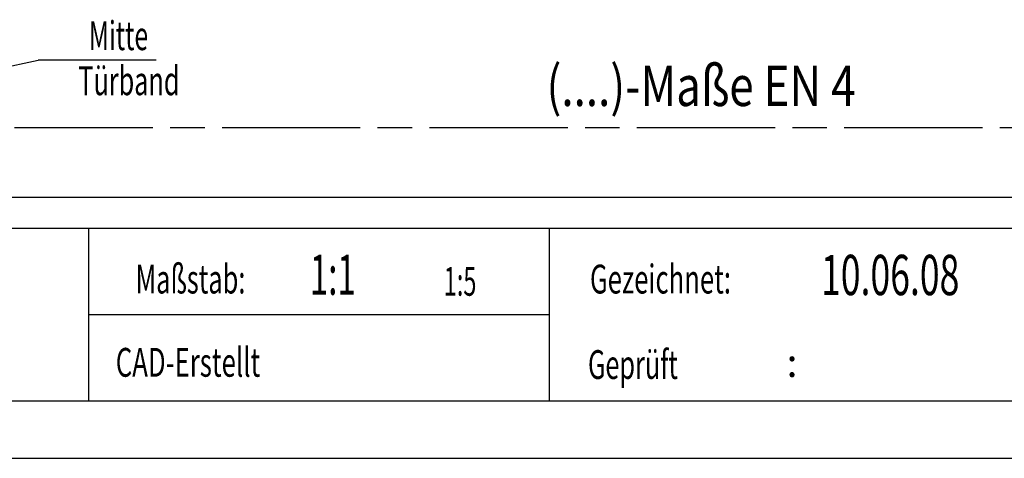
# Model space of a CAD drawing. Extents: x 0 to 210, y 0 to 297.
# Drawn here: x 54 to 139, y 0 to 38 of the extents above; entities that cross this region are included whole.
import ezdxf
from ezdxf.enums import TextEntityAlignment as Align

# ---------------------------------------------------------------- set-up
doc = ezdxf.new("R2010")
doc.units = 0
doc.header["$MEASUREMENT"] = 0
doc.linetypes.add('CENTERLINE', pattern=[30, 12, -1.5, 3, -1.5, 12])
doc.linetypes.add('HIDDENNEW0', pattern=[4.5, 1.5, -1.5, 1.5])
for name, color, linetype in [('103', 7, 'Continuous'), ('104', 7, 'Continuous'), ('106', 7, 'Continuous'), ('98', 7, 'Continuous'), ('99', 7, 'Continuous'), ('MED-0', 211, 'HIDDENNEW0'), ('MED-1', 3, 'HIDDENNEW0')]:
    doc.layers.add(name, color=color, linetype=linetype)
doc.styles.get("Standard").update_dxf_attribs({"font": 'monotxt.shx'})

msp = doc.modelspace()

# ---------------------------------------------------------------- linework, layer by layer
at = {"color": 3, "linetype": 'Continuous'}
msp.add_line((21.53811, 22.67169), (201.77807, 22.67169), dxfattribs=at)
at = {"layer": '104', "color": 1, "linetype": 'Continuous'}
msp.add_line((65.85383, 34.58348), (55.61398, 34.58348), dxfattribs=at)
at = {"layer": '106', "color": 1, "linetype": 'CENTERLINE'}
msp.add_line((35.57292, 28.72192), (208.78603, 28.72192), dxfattribs=at)
at = {"layer": '98', "color": 1, "linetype": 'Continuous'}
msp.add_line((0, 0), (210, 0), dxfattribs=at)
at = {"layer": '99', "color": 1, "linetype": 'Continuous'}
msp.add_line((44.91432, 32.27952), (55.61398, 34.58348), dxfattribs=at)
at = {"layer": 'MED-0', "color": 3, "linetype": 'Continuous'}
msp.add_line((20, 5), (205, 5), dxfattribs=at)
at = {"layer": 'MED-1', "color": 3, "linetype": 'Continuous'}
for p, q in [((20, 20), (205, 20)), ((60, 5), (60, 20)), ((100, 5), (100, 20)), ((60, 12.5), (100, 12.5))]:
    msp.add_line(p, q, dxfattribs=at)

# ---------------------------------------------------------------- texts
at = {"layer": '103', "color": 1, "linetype": 'Continuous'}
for s, width, p in [('Mitte', 0.63, (65.15914, 35.45273)), ('Türband', 0.642857, (67.88143, 31.53793))]:
    msp.add_text(s, height=2.5, dxfattribs=dict(at, width=width)).set_placement(p, align=Align.RIGHT)
for s, height, width, p in [('(....)-Maße EN 4', 3.5, 0.8, (99.7308, 30.59734)), ('CAD-Erstellt', 2.5, 0.65625, (62.34923, 7.08705)), ('Geprüft', 2.5, 0.642857, (103.33075, 6.89555))]:
    msp.add_text(s, height=height, dxfattribs=dict(at, width=width)).set_placement(p)
at = {"layer": '103', "color": 150, "linetype": 'Continuous'}
for s, width, p in [('1:1', 0.6, (79.19803, 14.19931)), ('10.06.08', 0.646875, (123.55894, 14.17284))]:
    msp.add_text(s, height=3.5, dxfattribs=dict(at, width=width)).set_placement(p)
at = {"layer": '103', "color": 1, "linetype": 'Continuous'}
for s, width, p in [('Maßstab:', 0.646875, (68.83301, 15.56543)), ('1:5', 0.6, (92.22949, 15.37207))]:
    msp.add_text(s, height=2.5, dxfattribs=dict(at, width=width)).set_placement(p, align=Align.MIDDLE_CENTER)
at = {"layer": '103', "color": 1, "linetype": 'Continuous', "width": 0.654545}
msp.add_text('Gezeichnet:', height=2.5, dxfattribs=at).set_placement((103.5034, 15.56543), align=Align.MIDDLE_LEFT)
at = {"layer": '103', "color": 1, "linetype": 'Continuous'}
msp.add_text(':', height=2.5, dxfattribs=at).set_placement((120.56716, 7.06792))

doc.saveas('drawing.dxf')
